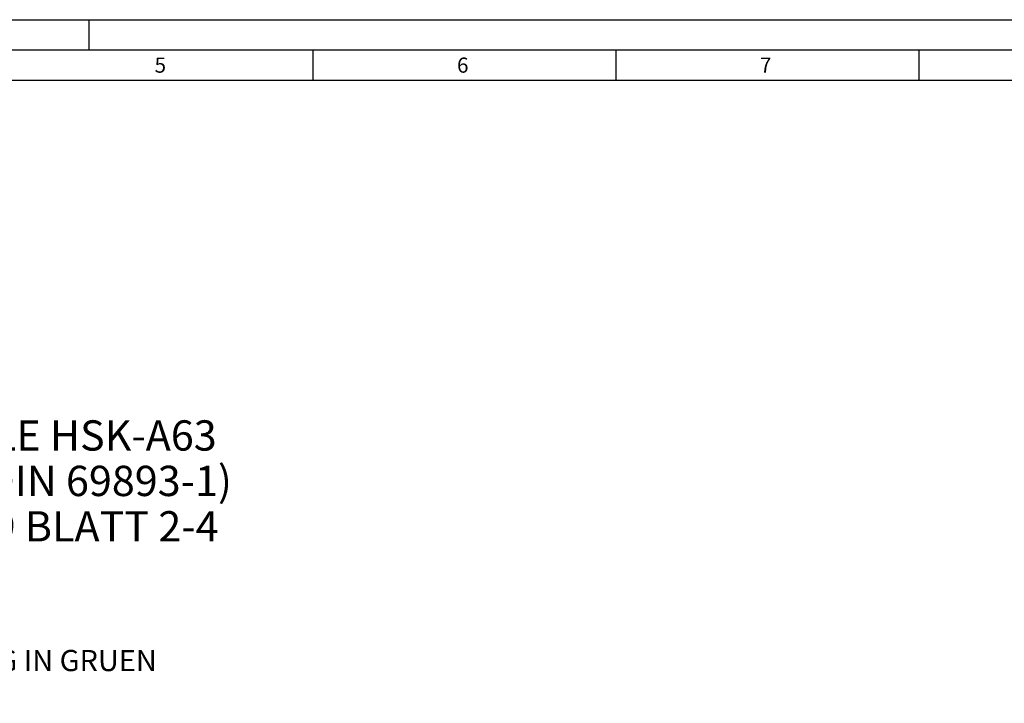
# Model space of a CAD drawing. Units: millimetres. Extents: x 0 to 594, y 0 to 420.
# Drawn here: x 199 to 361, y 307 to 420 of the extents above; entities that cross this region are included whole.
import ezdxf

# ---------------------------------------------------------------- set-up
doc = ezdxf.new("R2010")
doc.units = ezdxf.units.MM
doc.header["$LTSCALE"] = 32.67
doc.layers.add('606320505-000-01-ED1_FORMAT', color=7, linetype='CONTINUOUS')
doc.layers.add('606320505-000-01-ED1_TEXT', color=7, linetype='CONTINUOUS')
doc.styles.get("Standard").update_dxf_attribs({"font": 'TXT.SHX', "width": 0.7})

msp = doc.modelspace()

# ---------------------------------------------------------------- linework, layer by layer
at = {"layer": '606320505-000-01-ED1_FORMAT', "color": 3, "linetype": 'CONTINUOUS'}
for p, q in [((0, 420), (594, 420)), ((210, 420), (210, 415)), ((5, 415), (589, 415)), ((247, 415), (247, 410)), ((297, 415), (297, 410)), ((347, 415), (347, 410))]:
    msp.add_line(p, q, dxfattribs=at)
at = {"layer": '606320505-000-01-ED1_FORMAT', "color": 7, "linetype": 'CONTINUOUS'}
msp.add_line((10, 410), (584, 410), dxfattribs=at)

# ---------------------------------------------------------------- texts
at = {"layer": '606320505-000-01-ED1_FORMAT', "color": 2, "linetype": 'CONTINUOUS', "char_height": 2.5, "attachment_point": 1, "line_spacing_factor": 0.9}
for s, insert, width in [('5', (220.869, 413.75), 3.392857), ('6', (270.7798, 413.75), 3.660714), ('7', (320.7798, 413.75), 3.660714)]:
    msp.add_mtext(s, dxfattribs=dict(at, insert=insert, width=width))
at = {"layer": '606320505-000-01-ED1_TEXT', "color": 2, "linetype": 'CONTINUOUS', "attachment_point": 1, "line_spacing_factor": 0.9}
for s, insert, char_height, width in [('TRENNSTELLE HSK-A63\\P(AEHNLICH DIN 69893-1)\\PNACH MN609 BLATT 2-4', (156.1746, 353.8643), 5, 121.071429), ('FARBMARKIERUNG IN GRUEN\\PNACH MN650BL1', (156.1746, 315.9633), 3.5, 94.375)]:
    msp.add_mtext(s, dxfattribs=dict(at, insert=insert, char_height=char_height, width=width))

doc.saveas('drawing.dxf')
